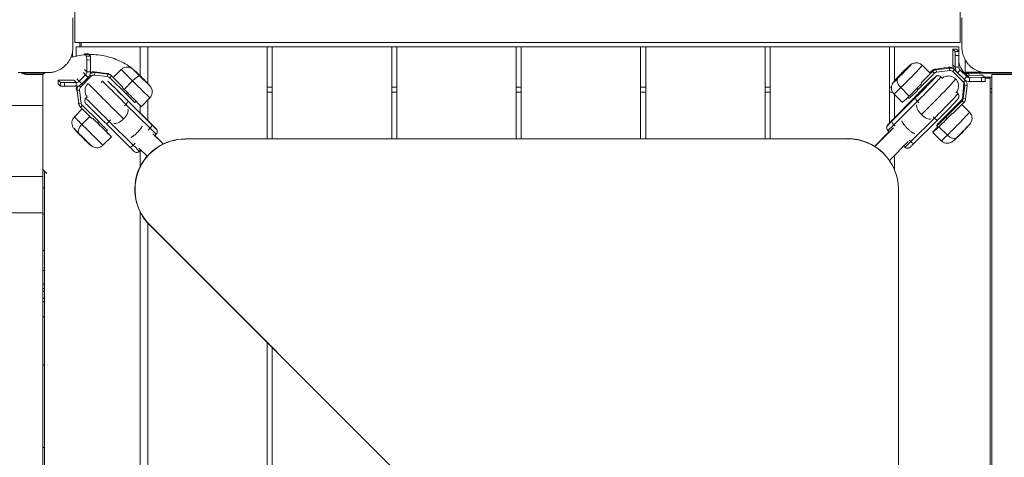
# Model space of a CAD drawing. Extents: x -8666 to 7141, y -5856 to 4947.
# Drawn here: x 1133 to 1916, y 857 to 1205 of the extents above; entities that cross this region are included whole.
import ezdxf

# ---------------------------------------------------------------- set-up
doc = ezdxf.new("R2010")
doc.units = 0
doc.header["$LTSCALE"] = 5
doc.layers.add('Lg_prod', color=40, linetype='CONTINUOUS')

msp = doc.modelspace()

# ---------------------------------------------------------------- linework, layer by layer
at = {"layer": 'Lg_prod', "linetype": 'Continuous', "lineweight": 0}
for p, q in [((1176.64, 1231.62), (1176.64, 1186.62)), ((1880.64, 1186.62), (1880.64, 1231.62)), ((1880.65, 1231.5), (1880.65, 1186.5)), ((1175.14, 1182.62), (1175.14, 1206.12)), ((1882.14, 1206.12), (1882.14, 1182.62)), ((1176.64, 1186.62), (1880.64, 1186.62)), ((1176.65, 1186.62), (1176.65, 1186.5)), ((1176.65, 1186.5), (1880.65, 1186.5)), ((1228.64, 1183.12), (1177.64, 1183.12)), ((1177.64, 1175.69), (1177.64, 1183.12)), ((1180.64, 1183.12), (1180.64, 1186.5)), ((1181.64, 1186.5), (1181.64, 1183.12)), ((1234.64, 1183.12), (1228.64, 1183.12)), ((1228.64, 1160.12), (1228.64, 1183.12)), ((1329.64, 1183.12), (1234.64, 1183.12)), ((1234.64, 1183.12), (1234.64, 1154.05)), ((1333.64, 1183.12), (1329.64, 1183.12)), ((1329.64, 1109.99), (1329.64, 1183.12)), ((1428.64, 1183.12), (1333.64, 1183.12)), ((1333.64, 1183.12), (1333.64, 1110)), ((1432.64, 1183.12), (1428.64, 1183.12)), ((1428.64, 1110.03), (1428.64, 1183.12)), ((1527.64, 1183.12), (1432.64, 1183.12)), ((1432.64, 1183.12), (1432.64, 1110.03)), ((1531.64, 1183.12), (1527.64, 1183.12)), ((1527.64, 1110.06), (1527.64, 1183.12)), ((1626.64, 1183.12), (1531.64, 1183.12)), ((1531.64, 1183.12), (1531.64, 1110.07)), ((1630.64, 1183.12), (1626.64, 1183.12)), ((1626.64, 1110.1), (1626.64, 1183.12)), ((1725.64, 1183.12), (1630.64, 1183.12)), ((1630.64, 1183.12), (1630.64, 1110.1)), ((1729.64, 1183.12), (1725.64, 1183.12)), ((1725.64, 1110.13), (1725.64, 1183.12)), ((1824.64, 1183.12), (1729.64, 1183.12)), ((1729.64, 1183.12), (1729.64, 1110.14)), ((1828.64, 1183.12), (1824.64, 1183.12)), ((1824.64, 1122.64), (1824.64, 1183.12)), ((1879.64, 1183.12), (1828.64, 1183.12)), ((1828.64, 1183.12), (1828.64, 1156.24)), ((1879.64, 1183.12), (1879.64, 1179.46)), ((1174.68, 1178.36), (1174.68, 1174.93)), ((1187.25, 1177.5), (1184.25, 1177.49)), ((1187.25, 1177.5), (1184.25, 1177.49)), ((1184.93, 1176.81), (1184.25, 1177.49)), ((1186.02, 1175.73), (1185.04, 1176.7)), ((1186.02, 1175.73), (1189.02, 1175.74)), ((1187.77, 1176.98), (1187.25, 1177.5)), ((1189.02, 1175.74), (1188.01, 1176.74)), ((1874.9, 1168.81), (1874.85, 1178.24)), ((1877.9, 1181.2), (1874.9, 1181.18)), ((1874.9, 1181.18), (1877.89, 1181.2)), ((1874.9, 1181.18), (1876.67, 1179.42)), ((1876.67, 1179.42), (1879.67, 1179.44)), ((1879.74, 1176.38), (1876.74, 1176.37)), ((1876.74, 1176.37), (1876.78, 1166.94)), ((1877.9, 1181.2), (1879.67, 1179.44)), ((1879.74, 1176.38), (1879.78, 1166.95)), ((1189.09, 1172.69), (1186.09, 1172.67)), ((1186.14, 1163.24), (1186.09, 1172.67)), ((1189.14, 1163.26), (1189.09, 1172.69)), ((1850.54, 1168.45), (1856.89, 1162.16)), ((1871.57, 1166.85), (1861.13, 1165.51)), ((1871.57, 1166.85), (1872.13, 1166.28)), ((1874.9, 1168.81), (1876.78, 1166.94)), ((1879.78, 1166.95), (1876.78, 1166.94)), ((1884.64, 1161.94), (1884.64, 1172.94)), ((1131.64, 1162.62), (1155.14, 1162.62)), ((1134.77, 1162.12), (1152.35, 1162.12)), ((1138.64, 1161.12), (1151.14, 1161.12)), ((1151.14, 1136.61), (1151.14, 1161.12)), ((1185.21, 1160.97), (1180.04, 1155.75)), ((1189.77, 1159.79), (1181.27, 1151.21)), ((1183.54, 1162.63), (1185.21, 1160.97)), ((1186.14, 1163.24), (1184.26, 1165.11)), ((1185.21, 1160.97), (1187.34, 1158.86)), ((1186.14, 1163.24), (1189.14, 1163.26)), ((1189.77, 1159.79), (1188.67, 1160.87)), ((1202.37, 1161.98), (1191.92, 1163.21)), ((1192.48, 1162.65), (1191.92, 1163.21)), ((1192.25, 1160.66), (1192.48, 1162.65)), ((1192.25, 1160.66), (1202.7, 1159.43)), ((1192.48, 1162.65), (1202.94, 1161.42)), ((1202.94, 1161.42), (1202.37, 1161.98)), ((1202.7, 1159.43), (1202.94, 1161.42)), ((1204.46, 1158.59), (1205.87, 1160.01)), ((1205.87, 1160.01), (1205.31, 1160.57)), ((1207.2, 1158.69), (1205.31, 1160.57)), ((1205.87, 1160.01), (1214.9, 1151.07)), ((1213.51, 1165.07), (1207.2, 1158.69)), ((1847.34, 1149.11), (1860.19, 1162.1)), ((1849.83, 1154.47), (1858.77, 1163.5)), ((1858.21, 1164.07), (1856.6, 1162.45)), ((1858.21, 1164.07), (1858.77, 1163.5)), ((1860.19, 1162.1), (1858.77, 1163.5)), ((1861.13, 1165.51), (1861.69, 1164.95)), ((1861.69, 1164.95), (1872.13, 1166.28)), ((1861.94, 1162.96), (1861.69, 1164.95)), ((1861.94, 1162.96), (1872.39, 1164.3)), ((1866.52, 1158.26), (1865.41, 1159.36)), ((1866.53, 1158.25), (1865.42, 1159.35)), ((1872.39, 1164.3), (1872.13, 1166.28)), ((1874.88, 1163.46), (1876.28, 1164.88)), ((1883.46, 1154.97), (1874.88, 1163.46)), ((1875.72, 1165.44), (1877.39, 1163.79)), ((1875.72, 1165.44), (1876.28, 1164.88)), ((1877.96, 1163.22), (1876.28, 1164.88)), ((1876.73, 1164.45), (1878.61, 1162.57)), ((1880.73, 1164.69), (1878.62, 1162.56)), ((1883.84, 1157.39), (1878.62, 1162.56)), ((1880.59, 1164.85), (1884.07, 1161.4)), ((1880.73, 1164.69), (1880.72, 1164.71)), ((1885.95, 1159.53), (1880.73, 1164.69)), ((1885.95, 1159.53), (1883.84, 1157.39)), ((1884.07, 1161.4), (1885.95, 1159.53)), ((1897.88, 1163.08), (1884.64, 1163.08)), ((1884.64, 1162.12), (1887.64, 1162.12)), ((1895.77, 1160.52), (1886.34, 1160.47)), ((1888.22, 1158.6), (1886.34, 1160.47)), ((1887.64, 1162.12), (1962.64, 1162.12)), ((1887.64, 1162.12), (1887.64, 1160.48)), ((1900.59, 1158.72), (1898.82, 1160.48)), ((1906.03, 1159.12), (1900.2, 1159.12)), ((1902.14, 1162.62), (1925.64, 1162.62)), ((1951.03, 1161.12), (1906.03, 1161.12)), ((1906.03, 1161.12), (1906.03, 457.12)), ((1163.54, 1153.55), (1163.53, 1156.55)), ((1163.7, 1153.4), (1165.31, 1151.79)), ((1163.73, 1156.35), (1165.3, 1154.79)), ((1165.31, 1151.79), (1165.3, 1154.79)), ((1175.9, 1156.67), (1166.47, 1156.62)), ((1168.35, 1154.75), (1177.78, 1154.8)), ((1168.35, 1154.75), (1168.37, 1151.75)), ((1168.37, 1151.75), (1177.8, 1151.8)), ((1176.04, 1156.54), (1177.78, 1154.8)), ((1177.78, 1154.8), (1177.8, 1151.8)), ((1180.04, 1155.75), (1178.16, 1157.62)), ((1180.04, 1155.75), (1182.17, 1153.64)), ((1181.27, 1151.21), (1180.18, 1152.29)), ((1187.34, 1158.86), (1182.17, 1153.64)), ((1198.73, 1155.82), (1197.63, 1154.71)), ((1204.46, 1158.59), (1217.45, 1145.73)), ((1222.59, 1156.08), (1215.91, 1149.33)), ((1333.64, 1151.12), (1329.64, 1151.12)), ((1432.64, 1151.12), (1428.64, 1151.12)), ((1531.64, 1151.12), (1527.64, 1151.12)), ((1630.64, 1151.12), (1626.64, 1151.12)), ((1729.64, 1151.12), (1725.64, 1151.12)), ((1826.04, 1151.12), (1824.64, 1151.12)), ((1882.53, 1142.59), (1883.76, 1153.05)), ((1884.32, 1152.49), (1883.09, 1142.03)), ((1883.46, 1154.97), (1884.86, 1156.39)), ((1883.76, 1153.05), (1884.32, 1152.49)), ((1884.86, 1156.39), (1883.97, 1157.28)), ((1884.01, 1157.23), (1884.3, 1156.95)), ((1884.86, 1156.39), (1884.3, 1156.95)), ((1884.31, 1156.94), (1884.87, 1156.38)), ((1884.32, 1152.49), (1886.31, 1152.25)), ((1886.31, 1152.25), (1885.08, 1141.8)), ((1888.22, 1158.6), (1897.65, 1158.65)), ((1888.22, 1158.6), (1888.23, 1155.6)), ((1888.23, 1155.6), (1897.66, 1155.65)), ((1897.66, 1155.65), (1897.65, 1158.65)), ((1900.61, 1155.72), (1900.59, 1158.72)), ((1900.6, 1158.12), (1904.64, 1158.12)), ((1904.64, 1158.12), (1904.64, 460.12)), ((1177.88, 1149.03), (1178.45, 1148.46)), ((1180.43, 1148.72), (1178.45, 1148.46)), ((1179.78, 1138.02), (1178.45, 1148.46)), ((1181.76, 1138.28), (1180.43, 1148.72)), ((1186.47, 1143.42), (1185.37, 1142.31)), ((1217.45, 1145.73), (1218.48, 1146.78)), ((1329.64, 1147.12), (1333.64, 1147.12)), ((1428.64, 1147.12), (1432.64, 1147.12)), ((1527.64, 1147.12), (1531.64, 1147.12)), ((1626.64, 1147.12), (1630.64, 1147.12)), ((1725.64, 1147.12), (1729.64, 1147.12)), ((1824.64, 1147.12), (1826.93, 1147.12)), ((1826.39, 1124.46), (1845.08, 1143.69)), ((1845.1, 1143.71), (1826.41, 1124.48)), ((1828.03, 1145.7), (1834.78, 1139.02)), ((1828.64, 1145.1), (1828.64, 1126.78)), ((1833.48, 1150.7), (1840.23, 1144.02)), ((1846.34, 1150.09), (1847.34, 1149.11)), ((1878.92, 1145.99), (1877.83, 1147.06)), ((1878.91, 1145.99), (1877.84, 1147.06)), ((1904.64, 1150.12), (1906.03, 1150.12)), ((1906.03, 1147.12), (1904.64, 1147.12)), ((1151.14, 1136.61), (1106.14, 1136.61)), ((1151.14, 1136.61), (1151.14, 1080.17)), ((1179.22, 1138.59), (1179.78, 1138.02)), ((1181.76, 1138.28), (1179.78, 1138.02)), ((1181.21, 1135.11), (1180.65, 1135.68)), ((1182.63, 1136.53), (1181.22, 1135.11)), ((1182.63, 1136.53), (1182.62, 1136.54)), ((1195.62, 1123.67), (1182.63, 1136.53)), ((1217.35, 1137.39), (1216.25, 1136.27)), ((1236.46, 1118.47), (1217.35, 1137.39)), ((1218.8, 1140.17), (1237.91, 1121.26)), ((1238.15, 1121.03), (1219.36, 1139.62)), ((1219.36, 1139.62), (1238.15, 1121.03)), ((1225.4, 1139.93), (1224.37, 1138.88)), ((1228.64, 1130.43), (1228.64, 1136.72)), ((1236.26, 1142.55), (1229.57, 1135.8)), ((1234.64, 1140.93), (1234.64, 1124.49)), ((1826.51, 1124.08), (1845.34, 1142.74)), ((1846.79, 1139.84), (1827.96, 1121.18)), ((1839.24, 1143.05), (1840.11, 1142.19)), ((1847.9, 1138.74), (1846.79, 1139.84)), ((1868.82, 1127.84), (1881.68, 1140.83)), ((1882.25, 1140.27), (1869.39, 1127.28)), ((1883.67, 1138.86), (1874.72, 1129.83)), ((1881.68, 1140.83), (1882.25, 1140.27)), ((1888.15, 1131.22), (1882.06, 1137.25)), ((1882.25, 1140.27), (1883.67, 1138.86)), ((1883.09, 1142.03), (1882.53, 1142.59)), ((1883.09, 1142.03), (1885.08, 1141.8)), ((1176.27, 1127.44), (1182.55, 1133.79)), ((1190.25, 1126.17), (1181.22, 1135.11)), ((1182.32, 1121.45), (1188.6, 1127.8)), ((1860.29, 1126.48), (1859.18, 1127.57)), ((1194.61, 1122.65), (1195.62, 1123.67)), ((1201.22, 1122.4), (1220.33, 1103.49)), ((1205.09, 1124.99), (1203.99, 1123.88)), ((1203.99, 1123.88), (1223.1, 1104.97)), ((1829.06, 1120.09), (1827.96, 1121.18)), ((1841.46, 1107.82), (1860.29, 1126.48)), ((1844.25, 1106.48), (1863.09, 1125.14)), ((1862.16, 1120.36), (1861.98, 1120.55)), ((1863.21, 1119.33), (1862.16, 1120.36)), ((1869.39, 1127.28), (1870.43, 1126.25)), ((1201.53, 1115.81), (1202.53, 1116.83)), ((1202.34, 1117.02), (1202.53, 1116.83)), ((1236.46, 1118.47), (1234.96, 1116.95)), ((1246.95, 1105.98), (1238.75, 1114.1)), ((1246.95, 1105.98), (1238.75, 1114.1)), ((1241.37, 1113.62), (1240.31, 1112.55)), ((1240.31, 1112.55), (1246.95, 1105.98)), ((1240.31, 1112.55), (1246.95, 1105.98)), ((1824.17, 1115.76), (1812.69, 1104.05)), ((1824.17, 1115.76), (1812.69, 1104.05)), ((1827.73, 1118.85), (1812.93, 1103.9)), ((1827.5, 1118.63), (1812.93, 1103.9)), ((1824.42, 1115.51), (1823.2, 1116.72)), ((1865.64, 1108.47), (1858.89, 1115.16)), ((1870.59, 1112.99), (1863.84, 1119.67)), ((1199.01, 1104.93), (1205.7, 1111.68)), ((1224.6, 1106.48), (1223.1, 1104.97)), ((1791.44, 1110.16), (1264.35, 1109.97)), ((1264.5, 1109.82), (1264.35, 1109.97)), ((1791.59, 1110.01), (1264.5, 1109.82)), ((1791.59, 1110.01), (1791.44, 1110.16)), ((1839.35, 1107.85), (1824.46, 1092.81)), ((1836.7, 1103.36), (1835.79, 1104.26)), ((1841.46, 1107.82), (1840.36, 1108.91)), ((1234.13, 1096.16), (1227.49, 1102.73)), ((1229.06, 1101.18), (1228, 1100.11)), ((1228.64, 1087.98), (1228.64, 1100.76)), ((1819.8, 1098.37), (1819.65, 1098.52)), ((1828.64, 1097.03), (1828.64, 1085.08)), ((1824.64, 1092.54), (1824.64, 1092.99)), ((1152.64, 460.12), (1152.64, 1084.14)), ((1151.14, 1080.17), (1106.14, 1080.17)), ((1151.14, 1051.12), (1151.14, 1080.17)), ((1151.14, 1071.14), (1152.64, 1071.14)), ((1831.58, 542.94), (1831.58, 1070.03)), ((1151.14, 1051.12), (1106.14, 1051.12)), ((1151.14, 567.12), (1151.14, 1051.12)), ((1151.14, 1050.03), (1152.64, 1050.03)), ((1228.64, 435.12), (1228.64, 1051.95)), ((1234.64, 1043.19), (1234.64, 435.12)), ((1236.22, 1041.54), (1236.07, 1041.69)), ((1236.07, 1041.69), (1763.16, 514.78)), ((1236.22, 1041.54), (1763.31, 514.63)), ((1151.14, 1021.26), (1152.64, 1021.26)), ((1151.14, 1005.24), (1152.64, 1005.24)), ((1151.14, 994.58), (1152.64, 994.58)), ((1151.14, 991.05), (1152.64, 991.05)), ((1151.14, 989), (1152.64, 989)), ((1151.14, 983.48), (1152.64, 983.48)), ((1151.14, 980.81), (1152.64, 980.81)), ((1151.14, 968.67), (1152.64, 968.67)), ((1329.64, 435.12), (1329.64, 948.15)), ((1333.64, 944.15), (1333.64, 435.12)), ((1151.14, 930.02), (1152.64, 930.02)), ((1151.14, 864.63), (1152.64, 864.63))]:
    msp.add_line(p, q, dxfattribs=at)
for centre, radius, start, end in [((1894.64, 1173.12), 15, 187.20309, 237.45242), ((1887.64, 1159.12), 3, 90, 135.4486)]:
    msp.add_arc(centre, radius, start, end, dxfattribs=at)
for centre, major_axis, ratio, start_param, end_param in [((1184.26, 1174.49), (-0.02, 3), 0.018726, -0.018825, 0.716213), ((1186.03, 1172.73), (-0.02, 3), 0.018726, -1.589622, -0.018825), ((1874.91, 1178.18), (-0.02, 3), 0.018726, -0.018825, 1.551971), ((1876.68, 1176.42), (-0.02, 3), 0.018726, -1.589622, -0.018825), ((1882.98, 1166.97), (-4.37, -4.4), 0.999647, -0.782872, 0.002526), ((1882.98, 1166.97), (-2.26, -2.27), 0.999647, -0.782872, 0.002526), ((1182.94, 1163.22), (2.26, 2.27), 0.999647, -1.568275, -0.782877), ((1182.94, 1163.22), (4.37, 4.4), 0.999647, -1.568275, -0.782877), ((1191.9, 1157.68), (-3.53, -3.54), 0.999647, -2.475846, -1.728074), ((1191.9, 1157.68), (-2.12, -2.13), 0.999647, -2.475846, -1.568275), ((1202.35, 1156.45), (2.12, 2.13), 0.999647, 0.002521, 0.665746), ((1202.35, 1156.45), (3.53, 3.54), 0.999647, 0.002521, 0.665746), ((1223.56, 1155.12), (4.78, 4.83), 0.201742, 0.117988, 1.570865), ((1191.56, 1121.2), (37.81, 38.19), 0.201742, 0, 0.117988), ((1871.07, 1122.83), (-37.55, 38.45), 0.538075, 0, 0.149424), ((1849.21, 1147.25), (11.96, 12.08), 0.02655, -1.926829, 1.894438), ((1862.33, 1159.99), (-3.53, -3.54), 0.999647, -2.231496, -1.568271), ((1862.33, 1159.99), (-2.12, -2.13), 0.999647, -2.231496, -1.568271), ((1872.77, 1161.33), (3.53, 3.54), 0.999647, 0.002526, 0.910097), ((1872.77, 1161.33), (2.12, 2.13), 0.999647, 0.002526, 0.910097), ((1888.2, 1161.8), (-2.26, -2.27), 0.999647, 0.002526, 0.787924), ((1895.82, 1160.47), (3, 0.01), 0.018821, 0.018731, 1.589527), ((1166.53, 1156.57), (-3, -0.01), 0.018821, -1.552066, 0.018731), ((1168.3, 1154.81), (-3, -0.01), 0.018821, 0.018731, 1.589527), ((1177.77, 1158), (2.26, 2.27), 0.999647, -2.353673, -1.568275), ((1177.77, 1158), (4.37, 4.4), 0.999647, -2.353673, -1.568275), ((1183.4, 1149.1), (-3.53, -3.54), 0.999647, -1.40773, -0.660704), ((1183.4, 1149.1), (-2.12, -2.13), 0.999647, -1.568275, -0.660704), ((1215.06, 1143.88), (-12.08, 11.96), 0.000067, -1.935211, 1.886055), ((1835.95, 1153.41), (-4.75, 4.86), 0.538075, 0.149424, 1.6023), ((1858.09, 1138.46), (18.99, 19.19), 0.02655, -2.045599, 0), ((1881.34, 1152.84), (2.12, 2.13), 0.999647, -0.905045, 0.002526), ((1888.2, 1161.8), (-4.37, -4.4), 0.999647, 0.002526, 0.787924), ((1881.34, 1152.84), (3.53, 3.54), 0.999647, -0.905045, 0.002526), ((1897.59, 1158.71), (3, 0.01), 0.018821, -1.552066, 0.018731), ((1847.24, 1141.6), (-2.15, 2.09), 0.317909, -0.028006, 0), ((1864.84, 1131.78), (14.07, 14.21), 0.02655, -1.926829, -0.016195), ((1864.84, 1131.78), (14.07, 14.21), 0.02655, -0.016195, 0), ((1184.74, 1138.66), (-3.53, -3.54), 0.999647, -0.660704, 0.002521), ((1184.74, 1138.66), (-2.12, -2.13), 0.999647, -0.660704, 0.002521), ((1199.58, 1128.24), (-14.21, 14.07), 0.000067, 0, 1.886055), ((1216.69, 1138.04), (2.11, 2.13), 0.310062, -1.570867, -0.00007), ((1847.48, 1140.63), (-2.11, 2.13), 0.348435, 0.028329, 1.599125), ((1880.11, 1142.38), (2.12, 2.13), 0.999647, -1.568271, -0.905045), ((1880.11, 1142.38), (3.53, 3.54), 0.999647, -1.568271, -0.905045), ((1869.01, 1127.65), (-7.03, -7.11), 0.02655, -1.570863, -0.000067), ((1870.15, 1126.53), (11.26, 11.37), 0.02655, -2.191883, -1.215442), ((1876.9, 1119.85), (11.26, 11.37), 0.02655, -2.191883, 0), ((1187.64, 1116.18), (-11.37, 11.26), 0.000067, 0, 1.083532), ((1187.64, 1116.18), (11.37, -11.26), 0.000067, -2.05806, 0), ((1194.33, 1122.94), (11.37, -11.26), 0.000067, -1.899665, 0.884991), ((1195.43, 1123.86), (7.11, -7.03), 0.000067, -1.544243, 0.026553), ((1203.33, 1124.54), (-2.11, -2.13), 0.310062, 0, 1.570726), ((1236.37, 1122.78), (4.98, -4.92), 0.000067, -1.255538, -0.024578), ((1236.37, 1122.78), (4.98, -4.92), 0.000067, -0.024578, 1.206381), ((1825.31, 1118.86), (-2.91, -0.72), 0.999516, -1.023231, 0), ((1828.1, 1125.94), (-4.92, -4.98), 0.02655, -1.247155, -0.016195), ((1828.1, 1125.94), (-4.92, -4.98), 0.02655, -0.016195, 1.214764), ((1860.97, 1127.27), (2.11, -2.13), 0.348435, -1.542468, 0), ((1869.2, 1127.47), (-7.03, -7.11), 0.02655, -0.000067, 1.570729), ((1881.7, 1115.1), (7.03, 7.11), 0.02655, -2.191883, -0.226107), ((1182.89, 1111.38), (-7.11, 7.03), 0.000067, 0.000565, 1.083532), ((1182.89, 1111.38), (7.11, -7.03), 0.000067, -2.05806, -0.000565), ((1239.24, 1115.73), (2.1, 2.14), 0.999698, -1.57352, -0.002724), ((1870.15, 1126.53), (-11.26, -11.37), 0.02655, -0.895638, 0.949709), ((1876.9, 1119.85), (-11.26, -11.37), 0.02655, 0, 0.949709), ((1264.35, 1069.98), (-28.21, -28.36), 0.999647, -2.35863, -0.002438), ((1264.5, 1069.83), (-28.21, -28.36), 0.999647, -2.35863, -0.002438), ((1220.9, 1107.15), (7.11, -7.03), 0.000067, -1.255538, -0.024578), ((1791.44, 1070.16), (28.21, 28.36), 0.999647, 0, 0.782963), ((1791.59, 1070.01), (28.21, 28.36), 0.999647, -0.787834, 0.782963), ((1843.73, 1110.47), (-7.03, -7.11), 0.02655, 0, 1.214764), ((1881.7, 1115.1), (-7.03, -7.11), 0.02655, 0.226107, 0.949709), ((1225.87, 1102.22), (-2.1, -2.14), 0.999698, 0, 1.568073), ((1220.9, 1107.15), (7.11, -7.03), 0.000067, -0.024578, 0)]:
    msp.add_ellipse(centre, major_axis=major_axis, ratio=ratio, start_param=start_param, end_param=end_param, dxfattribs=at)
at = {"layer": 'Lg_prod', "linetype": 'Continuous', "lineweight": 0, "extrusion": (0, 0, -1)}
for centre, major_axis, ratio, start_param, end_param in [((1187.26, 1174.5), (-0.02, 3), 0.018726, 0, 0.018825), ((1189.03, 1172.74), (-0.02, 3), 0.018726, 0.018825, 1.589622), ((1877.91, 1178.2), (-0.02, 3), 0.018726, 0, 0.018825), ((1879.68, 1176.44), (-0.02, 3), 0.018726, 0.018825, 1.589622), ((1834.49, 1161.82), (7.03, 7.11), 0.02655, -0.226107, 2.139173), ((1839.29, 1157.07), (11.26, 11.37), 0.02655, 0, 2.139173), ((1872.2, 1161.89), (3.53, 3.54), 0.999647, -0.910097, -0.002526), ((1881.1, 1168.84), (-4.37, -4.4), 0.999647, 0, 0.782872), ((1191.33, 1158.24), (3.53, 3.54), 0.999647, -1.242475, -0.665746), ((1201.79, 1157.02), (3.53, 3.54), 0.999647, -0.665746, -0.002521), ((1224.88, 1153.81), (-11.37, 11.26), 0.000067, -1.36766, 0), ((1229.63, 1158.61), (-7.11, 7.03), 0.000067, -1.36766, 0.000565), ((1229.63, 1158.61), (7.11, -7.03), 0.000067, -0.000565, 1.773932), ((1873.74, 1125.76), (-37.55, 38.45), 0.538075, -0.089598, 0), ((1851.34, 1145.14), (14.07, 14.21), 0.02655, 0.016195, 1.926829), ((1861.76, 1160.55), (3.53, 3.54), 0.999647, -1.573322, -0.910097), ((1851.34, 1145.14), (14.07, 14.21), 0.02655, 0, 0.016195), ((1886.32, 1163.67), (-2.26, -2.27), 0.999647, -0.787924, -0.002526), ((1166.54, 1153.57), (-3, -0.01), 0.018821, -0.018731, 0), ((1168.31, 1151.81), (-3, -0.01), 0.018821, -1.589527, -0.018731), ((1182.84, 1149.66), (3.53, 3.54), 0.999647, -2.480889, -1.905466), ((1206.26, 1135), (-19.19, 18.99), 0.000067, -2.072085, 0), ((1212.95, 1141.75), (-14.21, 14.07), 0.000067, -1.886055, 0), ((1224.88, 1153.81), (11.37, -11.26), 0.000067, 0, 1.773932), ((1192.62, 1120.16), (37.81, 38.19), 0.201742, -0.004242, 0), ((1834.49, 1161.82), (-7.03, -7.11), 0.02655, -1.002419, 0.226107), ((1846.04, 1150.39), (-11.26, -11.37), 0.02655, -1.92615, -1.002419), ((1880.78, 1153.4), (2.12, 2.13), 0.999647, 0.034105, 0.905045), ((1880.78, 1153.4), (3.53, 3.54), 0.999647, -0.002526, 0), ((1897.61, 1155.71), (3, 0.01), 0.018821, 0, 1.552066), ((1218.2, 1147.06), (-11.37, 11.26), 0.000067, -1.36766, -1.241928), ((1218.2, 1147.06), (11.37, -11.26), 0.000067, 0, 1.773932), ((1217.26, 1145.92), (7.11, -7.03), 0.000067, 0, 1.544243), ((1839.29, 1157.07), (-11.26, -11.37), 0.02655, -1.002419, 0), ((1846.04, 1150.39), (-11.26, -11.37), 0.02655, -1.002419, 0), ((1847.15, 1149.29), (-7.03, -7.11), 0.02655, -1.570729, 0), ((1852.3, 1131.97), (-5.61, 5.7), 0.457002, -1.60065, -0.17308), ((1879.55, 1142.94), (-2.12, -2.13), 0.999647, -2.236547, -1.573322), ((1212.75, 1128.57), (5.63, 5.69), 0.480556, 0.169781, 1.570873), ((1852.3, 1131.97), (5.61, -5.7), 0.457002, 0.113373, 1.540943), ((1184.58, 1119.21), (-4.78, -4.83), 0.46821, 0.117844, 1.570721), ((1212.75, 1128.57), (-5.63, -5.69), 0.480556, -1.57072, -0.169629), ((1235.8, 1119.12), (2.11, 2.13), 0.310062, 0.00007, 1.570867), ((1830.23, 1123.83), (-7.03, -7.11), 0.02655, -1.214764, 0), ((1828.64, 1121.97), (-2.11, 2.13), 0.348435, -1.599125, -0.028329), ((1828.54, 1122.37), (-2.15, 2.09), 0.317909, 0, 0.028006), ((1219.21, 1150.53), (-37.81, -38.19), 0.46821, 0, 0.117844), ((1234.26, 1120.65), (7.11, -7.03), 0.000067, 0.024578, 1.255538), ((1234.26, 1120.65), (7.11, -7.03), 0.000067, 0, 0.024578), ((1873.27, 1115.9), (4.74, -4.87), 0.581714, 0.085274, 1.53815), ((1842.33, 1151.05), (37.47, -38.52), 0.581714, 0, 0.085274), ((1222.44, 1105.62), (-2.11, -2.13), 0.310062, -1.570726, 0), ((1842.14, 1108.61), (2.11, -2.13), 0.348435, 0, 1.542468)]:
    msp.add_ellipse(centre, major_axis=major_axis, ratio=ratio, start_param=start_param, end_param=end_param, dxfattribs=at)
at = {"layer": 'Lg_prod', "linetype": 'Continuous', "lineweight": 0}
for points, weights in [([(1155.14, 1162.62), (1166.86, 1162.62), (1175.14, 1170.9), (1175.14, 1182.62)], [1, 0.804737854124, 0.804737854124, 1]), ([(1882.14, 1182.62), (1882.14, 1170.9), (1890.43, 1162.62), (1902.14, 1162.62)], [1, 0.804737854124, 0.804737854124, 1]), ([(1221.3, 1111.11), (1224.64, 1112.71), (1228.74, 1116.85), (1230.31, 1120.21)], [0.625160533261, 0.458279793438, 0.458279822246, 0.625160619686]), ([(1834.29, 1124.29), (1835.56, 1120.6), (1841.16, 1115.06), (1844.6, 1114.09)], [0.703740869773, 0.432086376742, 0.432086376742, 0.703740869773])]:
    msp.add_rational_spline(points, weights, degree=3, dxfattribs=at)
for points, knots in [([(1173.45, 1174.56), (1174.16, 1174.78), (1174.87, 1174.99), (1177.71, 1175.75), (1179.86, 1176.18), (1184.19, 1176.79), (1186.37, 1176.96), (1190.74, 1177.04), (1192.94, 1176.94), (1197.28, 1176.48), (1199.45, 1176.12), (1203.71, 1175.14), (1205.81, 1174.51), (1209.92, 1173.02), (1211.93, 1172.14), (1215.83, 1170.16), (1217.72, 1169.04), (1221.31, 1166.62), (1223.03, 1165.3), (1225.22, 1163.4), (1225.78, 1162.9), (1226.51, 1162.21), (1226.69, 1162.04), (1226.93, 1161.81), (1226.99, 1161.75), (1227.07, 1161.67), (1227.1, 1161.64), (1227.14, 1161.6), (1227.15, 1161.59), (1227.18, 1161.56), (1227.19, 1161.55), (1227.21, 1161.54), (1227.21, 1161.53), (1227.23, 1161.52), (1227.23, 1161.51), (1227.25, 1161.5), (1227.25, 1161.49), (1227.28, 1161.47), (1227.29, 1161.46), (1227.36, 1161.39), (1227.45, 1161.3), (1227.71, 1161.04), (1227.89, 1160.87), (1228.29, 1160.47), (1228.52, 1160.23), (1229.03, 1159.74), (1229.3, 1159.47), (1229.86, 1158.91), (1230.15, 1158.63), (1230.42, 1158.35)], [114.231444, 114.231444, 114.231444, 114.231444, 116.464527, 116.464527, 123.022407, 123.022407, 129.580288, 129.580288, 136.138168, 136.138168, 142.696048, 142.696048, 149.253928, 149.253928, 155.811808, 155.811808, 162.369658, 162.369658, 168.827299, 168.827299, 171.079758, 171.079758, 171.830611, 171.830611, 172.081175, 172.081175, 172.18697, 172.18697, 172.248508, 172.248508, 172.308264, 172.308264, 172.350577, 172.350577, 172.401504, 172.401504, 172.504565, 172.504565, 172.826838, 172.826838, 174.009233, 174.009233, 175.185228, 175.185228, 176.359679, 176.359679, 177.533064, 177.533064, 178.728159, 178.728159, 178.728159, 178.728159]), ([(1213.51, 1165.07), (1214.03, 1165.59), (1214.64, 1166.03), (1215.94, 1166.68), (1216.65, 1166.91), (1218.08, 1167.11), (1218.82, 1167.1), (1220.24, 1166.85), (1220.94, 1166.61), (1221.91, 1166.09), (1222.23, 1165.88), (1222.53, 1165.64)], [0, 0, 0, 0, 2.205182, 2.205182, 4.370528, 4.370528, 6.537305, 6.537305, 8.704031, 8.704031, 9.840658, 9.840658, 9.840658, 9.840658]), ([(1836.19, 1164.21), (1836.38, 1164.39), (1836.57, 1164.58), (1836.96, 1164.96), (1837.17, 1165.15), (1837.61, 1165.57), (1837.84, 1165.79), (1838.4, 1166.3), (1838.72, 1166.59), (1839.62, 1167.39), (1840.14, 1167.86), (1841.3, 1168.79)], [3.7099698, 3.7099698, 3.7099698, 3.7099698, 3.8652323, 3.8652323, 4.0204947, 4.0204947, 4.1757572, 4.1757572, 4.3310196, 4.3310196, 4.486282, 4.486282, 4.486282, 4.486282]), ([(1841.3, 1168.79), (1841.37, 1168.84), (1841.44, 1168.9), (1841.61, 1169.03), (1841.71, 1169.1), (1841.98, 1169.29), (1842.14, 1169.4), (1842.69, 1169.7), (1843.01, 1169.9), (1844.18, 1170.24), (1844.58, 1170.34), (1845.5, 1170.42), (1845.93, 1170.43), (1847.17, 1170.31), (1848.1, 1170.09), (1849.58, 1169.27), (1850.09, 1168.89), (1850.54, 1168.45)], [4.486282, 4.486282, 4.486282, 4.486282, 4.5315034, 4.5315034, 4.5767248, 4.5767248, 4.6219462, 4.6219462, 4.6650525, 4.6650525, 4.6809859, 4.6809859, 4.6910085, 4.6910085, 4.7049715, 4.7049715, 4.712389, 4.712389, 4.712389, 4.712389]), ([(1133.98, 1162.62), (1134.03, 1162.58), (1134.08, 1162.55), (1134.35, 1162.36), (1134.57, 1162.23), (1135.04, 1161.97), (1135.28, 1161.86), (1136.01, 1161.55), (1136.52, 1161.39), (1137.56, 1161.18), (1138.11, 1161.12), (1138.64, 1161.12)], [0.009885511, 0.009885511, 0.009885511, 0.009885511, 0.01007892, 0.01007892, 0.010880431, 0.010880431, 0.011681941, 0.011681941, 0.013284962, 0.013284962, 0.014887983, 0.014887983, 0.014887983, 0.014887983]), ([(1151.14, 1160.93), (1151.7, 1161.5), (1152.27, 1162.05), (1152.86, 1162.6), (1152.87, 1162.61), (1152.88, 1162.62)], [87.843187, 87.843187, 87.843187, 87.843187, 90.233006, 90.233006, 90.266159, 90.266159, 90.266159, 90.266159]), ([(1222.53, 1165.64), (1223.39, 1164.97), (1224.23, 1164.27), (1226.42, 1162.34), (1227.74, 1161.05), (1228.98, 1159.7)], [0, 0, 0, 0, 3.278406, 3.278406, 8.777586, 8.777586, 8.777586, 8.777586]), ([(1227.32, 1161.42), (1227.32, 1161.42), (1227.34, 1161.4), (1227.4, 1161.34), (1227.45, 1161.3), (1227.61, 1161.14), (1227.76, 1160.99), (1228.12, 1160.63), (1228.34, 1160.41), (1228.82, 1159.94), (1229.09, 1159.67), (1229.37, 1159.4)], [3.843332, 3.843332, 3.843332, 3.843332, 4.383861, 4.383861, 4.955521, 4.955521, 6.122291, 6.122291, 7.290516, 7.290516, 8.48065, 8.48065, 8.48065, 8.48065]), ([(1229.37, 1159.4), (1229.65, 1159.12), (1229.94, 1158.84), (1230.49, 1158.29), (1230.76, 1158.02), (1231.26, 1157.52), (1231.5, 1157.29), (1231.9, 1156.89), (1232.07, 1156.72), (1232.33, 1156.47), (1232.42, 1156.38), (1232.47, 1156.33), (1232.47, 1156.33), (1232.47, 1156.33)], [0, 0, 0, 0, 1.190124, 1.190124, 2.358871, 2.358871, 3.528101, 3.528101, 4.695754, 4.695754, 5.857232, 5.857232, 6.120951, 6.120951, 6.120951, 6.120951]), ([(1827.59, 1154.94), (1829.31, 1157.13), (1829.7, 1157.48), (1830.85, 1158.76), (1831.3, 1159.23), (1832.21, 1160.19), (1832.65, 1160.65), (1833.56, 1161.58), (1834.02, 1162.04), (1834.93, 1162.97), (1835.39, 1163.42), (1835.96, 1163.99), (1836.08, 1164.1), (1836.19, 1164.21)], [1.796903, 1.796903, 1.796903, 1.796903, 2.086752, 2.086752, 2.469365, 2.469365, 2.851978, 2.851978, 3.234591, 3.234591, 3.617205, 3.617205, 3.70997, 3.70997, 3.70997, 3.70997]), ([(1833.52, 1161.28), (1833.49, 1161.25), (1833.47, 1161.22), (1833.45, 1161.2), (1833.44, 1161.2), (1833.44, 1161.2)], [6.8515625, 6.8515625, 6.8515625, 6.8515625, 6.9725278, 6.9725278, 7.0369465, 7.0369465, 7.0369465, 7.0369465]), ([(1835.1, 1162.87), (1835.1, 1162.87), (1835.1, 1162.87), (1835.08, 1162.85), (1835.06, 1162.83), (1835, 1162.77), (1834.96, 1162.73), (1834.86, 1162.62), (1834.79, 1162.55), (1834.64, 1162.4), (1834.55, 1162.31), (1834.36, 1162.12), (1834.26, 1162.01), (1834.06, 1161.81), (1833.96, 1161.71), (1833.78, 1161.53), (1833.7, 1161.45), (1833.59, 1161.34), (1833.55, 1161.31), (1833.52, 1161.28)], [5.529424, 5.529424, 5.529424, 5.529424, 5.592006, 5.592006, 5.70546, 5.70546, 5.836026, 5.836026, 5.98917, 5.98917, 6.16558, 6.16558, 6.358283, 6.358283, 6.552871, 6.552871, 6.73229, 6.73229, 6.851562, 6.851562, 6.851562, 6.851562]), ([(1845.08, 1143.69), (1846.3, 1144.94), (1847.58, 1146.25), (1850.16, 1148.85), (1851.45, 1150.14), (1853.92, 1152.6), (1855.1, 1153.75), (1857.22, 1155.81), (1858.16, 1156.72), (1859.75, 1158.2), (1860.37, 1158.77), (1861.05, 1159.34), (1861.21, 1159.47), (1861.58, 1159.72), (1861.7, 1159.81), (1862.17, 1160.02), (1862.34, 1160.09), (1862.86, 1160.21), (1863.16, 1160.26), (1863.91, 1160.18), (1864.3, 1160.09), (1864.96, 1159.74), (1865.2, 1159.57), (1865.41, 1159.36)], [2.817951, 2.817951, 2.817951, 2.817951, 3.139888, 3.139888, 3.461386, 3.461386, 3.783311, 3.783311, 4.107283, 4.107283, 4.441292, 4.441292, 4.57684, 4.57684, 4.644615, 4.644615, 4.671738, 4.671738, 4.691054, 4.691054, 4.704519, 4.704519, 4.712389, 4.712389, 4.712389, 4.712389]), ([(1877.09, 1157.65), (1876.48, 1158.25), (1875.77, 1158.75), (1874.31, 1159.49), (1873.58, 1159.71), (1872.1, 1159.99), (1871.43, 1159.99), (1870.06, 1159.89), (1869.52, 1159.75), (1868.48, 1159.43), (1868.13, 1159.26), (1867.52, 1158.96), (1867.3, 1158.83), (1866.89, 1158.58), (1866.73, 1158.47), (1866.55, 1158.34), (1866.52, 1158.31), (1866.49, 1158.29)], [1.5707963, 1.5707963, 1.5707963, 1.5707963, 1.5793091, 1.5793091, 1.5886912, 1.5886912, 1.6010038, 1.6010038, 1.61975, 1.61975, 1.6478944, 1.6478944, 1.6804695, 1.6804695, 1.7247999, 1.7247999, 1.7359457, 1.7359457, 1.7359457, 1.7359457]), ([(1186.47, 1143.42), (1186.19, 1143.77), (1185.95, 1144.14), (1185.33, 1145.27), (1185.04, 1146.09), (1184.74, 1147.75), (1184.72, 1148.62), (1184.95, 1150.29), (1185.2, 1151.12), (1185.95, 1152.65), (1186.47, 1153.38), (1187.07, 1153.99)], [40.136835, 40.136835, 40.136835, 40.136835, 41.457128, 41.457128, 43.99849, 43.99849, 46.530778, 46.530778, 49.063254, 49.063254, 51.655083, 51.655083, 51.655083, 51.655083]), ([(1230.42, 1158.35), (1230.7, 1158.08), (1230.97, 1157.81), (1231.46, 1157.33), (1231.68, 1157.11), (1232.05, 1156.75), (1232.2, 1156.6), (1232.42, 1156.38), (1232.47, 1156.33), (1232.54, 1156.26), (1232.55, 1156.24), (1232.59, 1156.21), (1232.6, 1156.2), (1232.62, 1156.18), (1232.64, 1156.16), (1232.67, 1156.13), (1232.68, 1156.11), (1232.74, 1156.06), (1232.78, 1156.02), (1232.93, 1155.87), (1233.05, 1155.75), (1233.5, 1155.28), (1233.84, 1154.93), (1235.06, 1153.6), (1235.92, 1152.6), (1236.74, 1151.57)], [0, 0, 0, 0, 1.195085, 1.195085, 2.368994, 2.368994, 3.545935, 3.545935, 4.73177, 4.73177, 4.89539, 4.89539, 4.962186, 4.962186, 5.021663, 5.021663, 5.100537, 5.100537, 5.263756, 5.263756, 5.752335, 5.752335, 7.217253, 7.217253, 11.166599, 11.166599, 11.166599, 11.166599]), ([(1236.74, 1151.57), (1237.2, 1151), (1237.56, 1150.35), (1238.06, 1148.98), (1238.2, 1148.26), (1238.24, 1146.82), (1238.14, 1146.08), (1237.73, 1144.7), (1237.41, 1144.03), (1236.77, 1143.12), (1236.53, 1142.83), (1236.26, 1142.55)], [0, 0, 0, 0, 2.191647, 2.191647, 4.355944, 4.355944, 6.522757, 6.522757, 8.689482, 8.689482, 9.840798, 9.840798, 9.840798, 9.840798]), ([(1828.03, 1145.7), (1827.51, 1146.21), (1827.09, 1146.81), (1826.45, 1148.04), (1826.25, 1148.66), (1826, 1149.91), (1826, 1150.49), (1826.07, 1151.66), (1826.19, 1152.13), (1826.48, 1153.1), (1826.64, 1153.41), (1826.92, 1153.97), (1827.03, 1154.15), (1827.23, 1154.45), (1827.3, 1154.56), (1827.44, 1154.75), (1827.5, 1154.82), (1827.57, 1154.91), (1827.58, 1154.92), (1827.59, 1154.94)], [1.5707963, 1.5707963, 1.5707963, 1.5707963, 1.5792977, 1.5792977, 1.5886685, 1.5886685, 1.6009979, 1.6009979, 1.6202171, 1.6202171, 1.6535048, 1.6535048, 1.6961133, 1.6961133, 1.7413346, 1.7413346, 1.786556, 1.786556, 1.7969033, 1.7969033, 1.7969033, 1.7969033]), ([(1877.56, 1146.7), (1877.58, 1146.72), (1877.6, 1146.74), (1877.8, 1147), (1877.98, 1147.22), (1878.49, 1148.09), (1878.66, 1148.39), (1879.08, 1149.45), (1879.35, 1150.06), (1879.47, 1151.78), (1879.48, 1152.26), (1879.32, 1153.69), (1879.06, 1154.78), (1878.08, 1156.51), (1877.62, 1157.12), (1877.09, 1157.65)], [7.6415813, 7.6415813, 7.6415813, 7.6415813, 7.6504355, 7.6504355, 7.7522086, 7.7522086, 7.7923254, 7.7923254, 7.8229685, 7.8229685, 7.8325814, 7.8325814, 7.8464796, 7.8464796, 7.8539816, 7.8539816, 7.8539816, 7.8539816]), ([(1878.91, 1145.99), (1879.14, 1145.77), (1879.33, 1145.5), (1879.62, 1144.95), (1879.7, 1144.67), (1879.81, 1144.12), (1879.81, 1143.87), (1879.78, 1143.39), (1879.74, 1143.2), (1879.65, 1142.86), (1879.6, 1142.73), (1879.49, 1142.49), (1879.44, 1142.4), (1879.32, 1142.18), (1879.26, 1142.09), (1878.99, 1141.69), (1878.81, 1141.48), (1878.05, 1140.58), (1877.3, 1139.75), (1875.47, 1137.79), (1874.47, 1136.73), (1872.25, 1134.41), (1871.04, 1133.17), (1868.53, 1130.6), (1867.23, 1129.28), (1864.97, 1127.01), (1864.01, 1126.05), (1863.09, 1125.14)], [4.712389, 4.712389, 4.712389, 4.712389, 4.72098, 4.72098, 4.73044, 4.73044, 4.742661, 4.742661, 4.759414, 4.759414, 4.779922, 4.779922, 4.806926, 4.806926, 4.856088, 4.856088, 5.037133, 5.037133, 5.422499, 5.422499, 5.751132, 5.751132, 6.07408, 6.07408, 6.39575, 6.39575, 6.639218, 6.639218, 6.639218, 6.639218]), ([(1201.22, 1122.4), (1200.38, 1123.23), (1199.51, 1124.09), (1197.77, 1125.82), (1196.88, 1126.69), (1195.15, 1128.41), (1194.29, 1129.26), (1192.64, 1130.89), (1191.84, 1131.68), (1190.36, 1133.15), (1189.66, 1133.84), (1188.41, 1135.08), (1187.84, 1135.64), (1186.89, 1136.59), (1186.48, 1136.99), (1185.86, 1137.6), (1185.64, 1137.82), (1185.45, 1138.01), (1185.41, 1138.05), (1185.39, 1138.07), (1185.39, 1138.07), (1185.37, 1138.09), (1185.37, 1138.09), (1185.35, 1138.11), (1185.35, 1138.11), (1185.34, 1138.12), (1185.34, 1138.12), (1185.32, 1138.14), (1185.31, 1138.15), (1185.26, 1138.2), (1185.22, 1138.25), (1185.13, 1138.36), (1185.09, 1138.42), (1184.91, 1138.66), (1184.8, 1138.86), (1184.6, 1139.37), (1184.52, 1139.69), (1184.48, 1140.33), (1184.51, 1140.65), (1184.68, 1141.27), (1184.81, 1141.57), (1185.09, 1142.01), (1185.22, 1142.17), (1185.37, 1142.31)], [0, 0, 0, 0, 3.704494, 3.704494, 7.394052, 7.394052, 11.083728, 11.083728, 14.773406, 14.773406, 18.463096, 18.463096, 22.152816, 22.152816, 25.842619, 25.842619, 29.532719, 29.532719, 31.371221, 31.371221, 31.849103, 31.849103, 31.931574, 31.931574, 31.954769, 31.954769, 31.977997, 31.977997, 32.024714, 32.024714, 32.210701, 32.210701, 32.43586, 32.43586, 33.115165, 33.115165, 34.077322, 34.077322, 35.032989, 35.032989, 35.988906, 35.988906, 36.602528, 36.602528, 36.602528, 36.602528]), ([(1888.59, 1121.98), (1888.65, 1122.05), (1888.7, 1122.12), (1888.83, 1122.29), (1888.9, 1122.39), (1889.08, 1122.66), (1889.19, 1122.83), (1889.49, 1123.38), (1889.69, 1123.7), (1890.01, 1124.88), (1890.11, 1125.28), (1890.18, 1126.2), (1890.19, 1126.63), (1890.05, 1127.86), (1889.83, 1128.79), (1888.99, 1130.26), (1888.6, 1130.77), (1888.15, 1131.22)], [1.3446894, 1.3446894, 1.3446894, 1.3446894, 1.3899108, 1.3899108, 1.4351322, 1.4351322, 1.4803536, 1.4803536, 1.5234599, 1.5234599, 1.5393933, 1.5393933, 1.5494158, 1.5494158, 1.5633789, 1.5633789, 1.5707963, 1.5707963, 1.5707963, 1.5707963]), ([(1175.78, 1118.42), (1175.33, 1118.99), (1174.96, 1119.64), (1174.47, 1121.01), (1174.33, 1121.74), (1174.29, 1123.18), (1174.38, 1123.91), (1174.8, 1125.3), (1175.12, 1125.96), (1175.75, 1126.87), (1176, 1127.17), (1176.27, 1127.44)], [0, 0, 0, 0, 2.191647, 2.191647, 4.355944, 4.355944, 6.522757, 6.522757, 8.689482, 8.689482, 9.840798, 9.840798, 9.840798, 9.840798]), ([(1238.15, 1121.03), (1238.65, 1120.53), (1239.13, 1120.06), (1239.95, 1119.25), (1240.3, 1118.89), (1240.87, 1118.34), (1241.08, 1118.13), (1241.27, 1117.94), (1241.31, 1117.9), (1241.34, 1117.87), (1241.34, 1117.86), (1241.35, 1117.86), (1241.35, 1117.86), (1241.36, 1117.85), (1241.36, 1117.84), (1241.37, 1117.84), (1241.37, 1117.84), (1241.37, 1117.83), (1241.37, 1117.83), (1241.38, 1117.82), (1241.39, 1117.82), (1241.42, 1117.78), (1241.45, 1117.76), (1241.5, 1117.7), (1241.52, 1117.67), (1241.62, 1117.56), (1241.68, 1117.47), (1241.92, 1117.11), (1242.05, 1116.81), (1242.22, 1116.19), (1242.25, 1115.87), (1242.21, 1115.23), (1242.14, 1114.91), (1241.91, 1114.32), (1241.74, 1114.04), (1241.48, 1113.73), (1241.43, 1113.67), (1241.37, 1113.62)], [0, 0, 0, 0, 2.270199, 2.270199, 4.499433, 4.499433, 6.730393, 6.730393, 7.836251, 7.836251, 8.121894, 8.121894, 8.336185, 8.336185, 8.361712, 8.361712, 8.375782, 8.375782, 8.389901, 8.389901, 8.418534, 8.418534, 8.53243, 8.53243, 8.644473, 8.644473, 8.981039, 8.981039, 9.937959, 9.937959, 10.893719, 10.893719, 11.849633, 11.849633, 12.805542, 12.805542, 13.047142, 13.047142, 13.047142, 13.047142]), ([(1822.39, 1118.14), (1822.32, 1118.45), (1822.3, 1118.71), (1822.31, 1119.23), (1822.36, 1119.44), (1822.47, 1119.86), (1822.53, 1120.01), (1822.64, 1120.26), (1822.69, 1120.35), (1822.79, 1120.51), (1822.83, 1120.57), (1822.94, 1120.72), (1822.99, 1120.79), (1823.2, 1121.06), (1823.35, 1121.23), (1823.74, 1121.67), (1823.97, 1121.92), (1824.5, 1122.49), (1824.8, 1122.82), (1825.47, 1123.51), (1825.83, 1123.89), (1826.27, 1124.34), (1826.33, 1124.4), (1826.39, 1124.46)], [1.586992, 1.586992, 1.586992, 1.586992, 1.598627, 1.598627, 1.615994, 1.615994, 1.642931, 1.642931, 1.675009, 1.675009, 1.716252, 1.716252, 1.794122, 1.794122, 2.040314, 2.040314, 2.286505, 2.286505, 2.532697, 2.532697, 2.778889, 2.778889, 2.817951, 2.817951, 2.817951, 2.817951]), ([(1879.8, 1112.53), (1880.28, 1113), (1880.75, 1113.46), (1881.7, 1114.4), (1882.17, 1114.88), (1883.1, 1115.83), (1883.56, 1116.3), (1884.49, 1117.27), (1884.94, 1117.74), (1886.07, 1118.97), (1886.26, 1119.01), (1888.59, 1121.98)], [5.662098, 5.662098, 5.662098, 5.662098, 6.055254, 6.055254, 6.448409, 6.448409, 6.841564, 6.841564, 7.234719, 7.234719, 7.627875, 7.627875, 7.627875, 7.627875]), ([(1181.4, 1112.33), (1181.15, 1112.58), (1180.92, 1112.81), (1180.54, 1113.19), (1180.37, 1113.35), (1180.14, 1113.59), (1180.06, 1113.66), (1180, 1113.72), (1180, 1113.73), (1179.98, 1113.74), (1179.97, 1113.75), (1179.96, 1113.76), (1179.95, 1113.77), (1179.93, 1113.79), (1179.91, 1113.81), (1179.89, 1113.84), (1179.87, 1113.85), (1179.83, 1113.89), (1179.81, 1113.91), (1179.72, 1114), (1179.67, 1114.06), (1179.43, 1114.29), (1179.25, 1114.47), (1178.56, 1115.2), (1178.05, 1115.75), (1176.94, 1117), (1176.35, 1117.7), (1175.78, 1118.42)], [0, 0, 0, 0, 1.19597, 1.19597, 2.371662, 2.371662, 3.556144, 3.556144, 3.740919, 3.740919, 3.805939, 3.805939, 3.880053, 3.880053, 3.949683, 3.949683, 4.010082, 4.010082, 4.11676, 4.11676, 4.368481, 4.368481, 5.12281, 5.12281, 7.385706, 7.385706, 10.125803, 10.125803, 10.125803, 10.125803]), ([(1190, 1104.35), (1189.14, 1105.02), (1188.3, 1105.72), (1186.85, 1107), (1186.24, 1107.56), (1185.57, 1108.21), (1185.5, 1108.28), (1185.41, 1108.37), (1185.39, 1108.38), (1185.36, 1108.42), (1185.34, 1108.44), (1185.31, 1108.47), (1185.3, 1108.48), (1185.28, 1108.5), (1185.27, 1108.51), (1185.24, 1108.53), (1185.23, 1108.54), (1185.17, 1108.61), (1185.09, 1108.68), (1184.85, 1108.92), (1184.66, 1109.11), (1184.24, 1109.53), (1184, 1109.76), (1183.5, 1110.26), (1183.22, 1110.53), (1182.67, 1111.08), (1182.38, 1111.36), (1181.87, 1111.88), (1181.63, 1112.11), (1181.4, 1112.33)], [0, 0, 0, 0, 3.278406, 3.278406, 5.782308, 5.782308, 6.07872, 6.07872, 6.153025, 6.153025, 6.236257, 6.236257, 6.320189, 6.320189, 6.48577, 6.48577, 6.813474, 6.813474, 7.803271, 7.803271, 9.112385, 9.112385, 10.292976, 10.292976, 11.468944, 11.468944, 12.643344, 12.643344, 13.698137, 13.698137, 13.698137, 13.698137]), ([(1823.2, 1116.72), (1823.11, 1116.81), (1823.03, 1116.9), (1822.88, 1117.09), (1822.81, 1117.19), (1822.69, 1117.38), (1822.64, 1117.48), (1822.55, 1117.68), (1822.51, 1117.77), (1822.44, 1117.96), (1822.42, 1118.05), (1822.39, 1118.14)], [1.57079633, 1.57079633, 1.57079633, 1.57079633, 1.57403542, 1.57403542, 1.5772745, 1.5772745, 1.58051359, 1.58051359, 1.58375268, 1.58375268, 1.58699177, 1.58699177, 1.58699177, 1.58699177]), ([(1874.88, 1108.13), (1875.97, 1109), (1876.49, 1109.46), (1877.36, 1110.23), (1877.67, 1110.52), (1878.22, 1111.02), (1878.45, 1111.23), (1878.87, 1111.63), (1879.07, 1111.82), (1879.44, 1112.18), (1879.62, 1112.35), (1879.8, 1112.53)], [4.9384959, 4.9384959, 4.9384959, 4.9384959, 5.0832164, 5.0832164, 5.2279369, 5.2279369, 5.3726574, 5.3726574, 5.5173779, 5.5173779, 5.6620984, 5.6620984, 5.6620984, 5.6620984]), ([(1199.01, 1104.93), (1198.5, 1104.41), (1197.89, 1103.96), (1196.58, 1103.31), (1195.88, 1103.09), (1194.45, 1102.88), (1193.71, 1102.89), (1192.29, 1103.14), (1191.59, 1103.39), (1190.62, 1103.91), (1190.3, 1104.12), (1190, 1104.35)], [0, 0, 0, 0, 2.205182, 2.205182, 4.370528, 4.370528, 6.537305, 6.537305, 8.704031, 8.704031, 9.840658, 9.840658, 9.840658, 9.840658]), ([(1844.25, 1106.48), (1843.87, 1106.1), (1843.5, 1105.74), (1842.82, 1105.07), (1842.5, 1104.77), (1841.93, 1104.23), (1841.68, 1103.99), (1841.25, 1103.6), (1841.07, 1103.44), (1840.78, 1103.21), (1840.7, 1103.13), (1840.45, 1102.97), (1840.4, 1102.94), (1840.24, 1102.85), (1840.12, 1102.78), (1839.69, 1102.62), (1839.44, 1102.51), (1838.73, 1102.49), (1838.54, 1102.5), (1838.02, 1102.58), (1837.62, 1102.7), (1837.05, 1103.06), (1836.86, 1103.2), (1836.7, 1103.36)], [0.356032, 0.356032, 0.356032, 0.356032, 0.598985, 0.598985, 0.841938, 0.841938, 1.084891, 1.084891, 1.327844, 1.327844, 1.44932, 1.44932, 1.475463, 1.475463, 1.512889, 1.512889, 1.543265, 1.543265, 1.551862, 1.551862, 1.564621, 1.564621, 1.570796, 1.570796, 1.570796, 1.570796]), ([(1865.64, 1108.47), (1866.16, 1107.96), (1866.76, 1107.54), (1867.99, 1106.92), (1868.62, 1106.73), (1869.87, 1106.49), (1870.45, 1106.49), (1871.62, 1106.57), (1872.08, 1106.7), (1873.05, 1107), (1873.36, 1107.16), (1873.92, 1107.45), (1874.1, 1107.56), (1874.4, 1107.76), (1874.5, 1107.84), (1874.69, 1107.98), (1874.77, 1108.04), (1874.85, 1108.11), (1874.87, 1108.12), (1874.88, 1108.13)], [4.712389, 4.712389, 4.712389, 4.712389, 4.7208904, 4.7208904, 4.7302611, 4.7302611, 4.7425906, 4.7425906, 4.7618097, 4.7618097, 4.7950974, 4.7950974, 4.8377059, 4.8377059, 4.8829273, 4.8829273, 4.9281487, 4.9281487, 4.9384959, 4.9384959, 4.9384959, 4.9384959]), ([(1223.76, 1100.09), (1223.75, 1100.1), (1223.74, 1100.11), (1223.63, 1100.22), (1223.45, 1100.39), (1222.94, 1100.9), (1222.61, 1101.23), (1221.85, 1101.98), (1221.4, 1102.42), (1220.73, 1103.09), (1220.53, 1103.29), (1220.33, 1103.49)], [0, 0, 0, 0, 0.794409, 0.794409, 3.213171, 3.213171, 5.446505, 5.446505, 7.677549, 7.677549, 8.585449, 8.585449, 8.585449, 8.585449]), ([(1228, 1100.11), (1227.78, 1099.88), (1227.51, 1099.69), (1226.93, 1099.4), (1226.62, 1099.3), (1225.99, 1099.21), (1225.66, 1099.21), (1225.03, 1099.32), (1224.73, 1099.43), (1224.32, 1099.65), (1224.2, 1099.73), (1224.03, 1099.85), (1223.98, 1099.9), (1223.9, 1099.97), (1223.87, 1099.99), (1223.83, 1100.03), (1223.81, 1100.04), (1223.79, 1100.06), (1223.79, 1100.06), (1223.79, 1100.06), (1223.79, 1100.07), (1223.78, 1100.07), (1223.78, 1100.07), (1223.77, 1100.08), (1223.77, 1100.08), (1223.77, 1100.08), (1223.77, 1100.09), (1223.76, 1100.09)], [0, 0, 0, 0, 0.972874, 0.972874, 1.928174, 1.928174, 2.884105, 2.884105, 3.840014, 3.840014, 4.260429, 4.260429, 4.47496, 4.47496, 4.584501, 4.584501, 4.646212, 4.646212, 4.659141, 4.659141, 4.671216, 4.671216, 4.695599, 4.695599, 4.743984, 4.743984, 4.803638, 4.803638, 4.803638, 4.803638])]:
    msp.add_open_spline(points, degree=3, knots=knots, dxfattribs=at)
msp.add_open_spline([(1154.38, 1082.57), (1153.26, 1083.54), (1152.18, 1084.55), (1151.14, 1085.6)], degree=3, dxfattribs=at)

doc.saveas('drawing.dxf')
